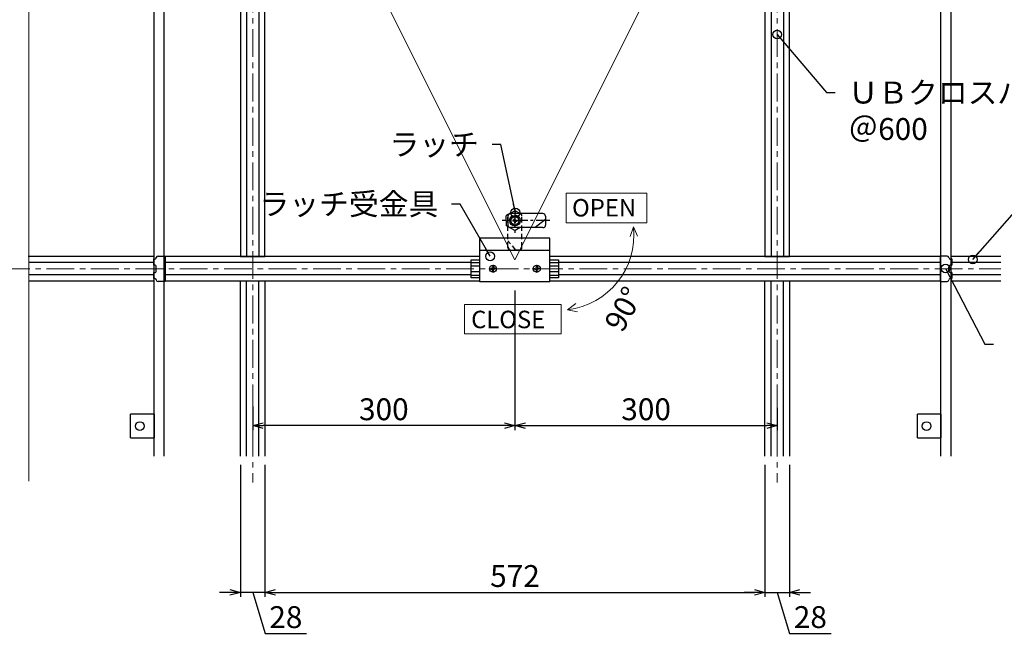
# Model space of a CAD drawing. Units: millimetres. Extents: x 13218 to 17900, y 45668 to 49091.
# Drawn here: x 15935 to 17062, y 47198 to 47901 of the extents above; entities that cross this region are included whole.
import ezdxf

# ---------------------------------------------------------------- set-up
doc = ezdxf.new("R2010")
doc.units = ezdxf.units.MM
for name, pattern in [('CENTER', [50.8, 31.75, -6.35, 6.35, -6.35]), ('CENTER2', [2.3, 2, -0.1, 0.1, -0.1]), ('DASHED', [19.05, 12.7, -6.35])]:
    doc.linetypes.add(name, pattern=pattern)
for name, color, linetype in [('1', 7, 'Continuous'), ('4', 1, 'CENTER'), ('ハンガー', 5, 'Continuous'), ('メインバー', 151, 'Continuous'), ('野縁', 7, 'Continuous'), ('野縁受', 7, 'Continuous')]:
    doc.layers.add(name, color=color, linetype=linetype)
for name, color, linetype, lineweight in [('kijyunn', 1, 'CENTER', 9), ('基準', 1, 'CENTER', 0), ('寸法', 4, 'Continuous', 9)]:
    doc.layers.add(name, color=color, linetype=linetype, lineweight=lineweight)
doc.styles.add('KCADTEXTSTANDARD', font='txt.shx', dxfattribs={"bigfont": 'bigfont.shx'})
doc.dimstyles.new('ISO-25', dxfattribs={"dimtxt": 25, "dimasz": 12, "dimexe": 5, "dimexo": 10, "dimgap": 3, "dimtad": 1, "dimdsep": 46, "dimtxsty": 'Standard', "dimblk": 'OPEN30', "dimcen": 2.5, "dimadec": 0, "dimazin": 0, "dimtfac": 1, "dimtmove": 1, "dimatfit": 3, "dimldrblk": 'DOT', "dimfxl": 1, "dimarcsym": 0})

# ---------------------------------------------------------------- blocks, each defined once
blk = doc.blocks.new('DOT', base_point=(67.93, 38.86))
blk.add_line((67.93, 38.86), (66.93, 38.86))
blk.add_circle((67.93, 38.86), 0.5)
blk = doc.blocks.new('_Open30')
at = {"color": 0, "linetype": 'ByBlock', "lineweight": -2}
for p, q in [((-1, 0.268), (0, 0)), ((0, 0), (-1, -0.268)), ((0, 0), (-1, 0))]:
    blk.add_line(p, q, dxfattribs=at)
blk = doc.blocks.new('*D132')
at = {"layer": 'Defpoints', "color": 0}
for p in [(15810.6, 47616.6), (15915.4, 47616.6), (16188, 47402)]:
    blk.add_point(p, dxfattribs=at)
at = {"layer": '寸法', "color": 0, "lineweight": -2}
for p, q in [((15905.4, 47616.6), (15800.6, 47616.6)), ((15810.6, 47402), (15810.6, 47606.6))]:
    blk.add_line(p, q, dxfattribs=at)
at = {"layer": '寸法', "color": 0, "lineweight": -2, "xscale": 10, "yscale": 10, "zscale": 10, "rotation": 90}
blk.add_blockref('_Open30', (15810.6, 47616.6), dxfattribs=at)
at = {"layer": '寸法', "color": 0, "insert": (15783.1, 47504.3), "char_height": 25, "attachment_point": 5, "rotation": 90, "style": 'KCADTEXTSTANDARD'}
blk.add_mtext('G=600', dxfattribs=at)
blk = doc.blocks.new('_Dot')
at = {"color": 0, "linetype": 'ByBlock', "lineweight": -2}
blk.add_line((-0.5, 0), (-1, 0), dxfattribs=at)
at = {"color": 0, "linetype": 'ByBlock', "const_width": 0.5}
blk.add_lwpolyline([(-0.25, 0, 1), (0.25, 0, 1)], format="xyb", close=True, dxfattribs=at)
blk = doc.blocks.new('_None')
blk = doc.blocks.new('*D151')
at = {"layer": 'Defpoints', "color": 0}
for p in [(16188, 47402), (16216, 47402), (16188, 47246.2)]:
    blk.add_point(p, dxfattribs=at)
at = {"layer": '寸法', "color": 0, "lineweight": -2}
for p, q in [((16188, 47392), (16188, 47241.2)), ((16216, 47392), (16216, 47241.2)), ((16176, 47246.2), (16164, 47246.2)), ((16216, 47246.2), (16188, 47246.2)), ((16216, 47246.2), (16188, 47246.2)), ((16202, 47246.2), (16216.1, 47199.2)), ((16228, 47246.2), (16240, 47246.2)), ((16216.1, 47199.2), (16263.7, 47199.2))]:
    blk.add_line(p, q, dxfattribs=at)
at = {"layer": '寸法', "color": 0, "lineweight": -2, "xscale": 12, "yscale": 12, "zscale": 12}
blk.add_blockref('_Open30', (16188, 47246.2), dxfattribs=at)
at = {"layer": '寸法', "color": 0, "lineweight": -2, "xscale": 12, "yscale": 12, "zscale": 12, "rotation": 180}
blk.add_blockref('_Open30', (16216, 47246.2), dxfattribs=at)
at = {"layer": '寸法', "color": 0, "insert": (16239.9, 47214.7), "char_height": 25, "attachment_point": 5, "style": 'KCADTEXTSTANDARD'}
blk.add_mtext('28', dxfattribs=at)
blk = doc.blocks.new('*D152')
at = {"layer": 'Defpoints', "color": 0}
for p in [(16216, 47402), (16788, 47402), (16788, 47246.2)]:
    blk.add_point(p, dxfattribs=at)
at = {"layer": '寸法', "color": 0, "lineweight": -2}
for p, q in [((16216, 47392), (16216, 47241.2)), ((16788, 47392), (16788, 47241.2)), ((16228, 47246.2), (16776, 47246.2))]:
    blk.add_line(p, q, dxfattribs=at)
at = {"layer": '寸法', "color": 0, "lineweight": -2, "xscale": 12, "yscale": 12, "zscale": 12, "rotation": 180}
blk.add_blockref('_Open30', (16216, 47246.2), dxfattribs=at)
at = {"layer": '寸法', "color": 0, "lineweight": -2, "xscale": 12, "yscale": 12, "zscale": 12}
blk.add_blockref('_Open30', (16788, 47246.2), dxfattribs=at)
at = {"layer": '寸法', "color": 0, "insert": (16502, 47261.7), "char_height": 25, "attachment_point": 5, "style": 'KCADTEXTSTANDARD'}
blk.add_mtext('572', dxfattribs=at)
blk = doc.blocks.new('*D153')
at = {"layer": 'Defpoints', "color": 0}
for p in [(16788, 47402), (16816, 47402), (16816, 47246.2)]:
    blk.add_point(p, dxfattribs=at)
at = {"layer": '寸法', "color": 0, "lineweight": -2}
for p, q in [((16788, 47392), (16788, 47241.2)), ((16816, 47392), (16816, 47241.2)), ((16776, 47246.2), (16764, 47246.2)), ((16788, 47246.2), (16816, 47246.2)), ((16788, 47246.2), (16816, 47246.2)), ((16802, 47246.2), (16816.1, 47199.2)), ((16828, 47246.2), (16840, 47246.2)), ((16816.1, 47199.2), (16863.7, 47199.2))]:
    blk.add_line(p, q, dxfattribs=at)
at = {"layer": '寸法', "color": 0, "lineweight": -2, "xscale": 12, "yscale": 12, "zscale": 12}
blk.add_blockref('_Open30', (16788, 47246.2), dxfattribs=at)
at = {"layer": '寸法', "color": 0, "lineweight": -2, "xscale": 12, "yscale": 12, "zscale": 12, "rotation": 180}
blk.add_blockref('_Open30', (16816, 47246.2), dxfattribs=at)
at = {"layer": '寸法', "color": 0, "insert": (16839.9, 47214.7), "char_height": 25, "attachment_point": 5, "style": 'KCADTEXTSTANDARD'}
blk.add_mtext('28', dxfattribs=at)
blk = doc.blocks.new('*D168')
at = {"layer": 'Defpoints', "color": 0}
for p in [(16502, 47601.6), (16202, 47469), (16202, 47437)]:
    blk.add_point(p, dxfattribs=at)
at = {"layer": '寸法', "color": 0, "lineweight": -2}
for p, q in [((16502, 47591.6), (16502, 47432)), ((16202, 47459), (16202, 47432)), ((16490, 47437), (16214, 47437))]:
    blk.add_line(p, q, dxfattribs=at)
at = {"layer": '寸法', "color": 0, "lineweight": -2, "xscale": 12, "yscale": 12, "zscale": 12, "rotation": 180}
blk.add_blockref('_Open30', (16202, 47437), dxfattribs=at)
at = {"layer": '寸法', "color": 0, "lineweight": -2, "xscale": 12, "yscale": 12, "zscale": 12}
blk.add_blockref('_Open30', (16502, 47437), dxfattribs=at)
at = {"layer": '寸法', "color": 0, "insert": (16352, 47452.5), "char_height": 25, "attachment_point": 5, "style": 'KCADTEXTSTANDARD'}
blk.add_mtext('300', dxfattribs=at)
blk = doc.blocks.new('*D169')
at = {"layer": 'Defpoints', "color": 0}
for p in [(16502, 47601.6), (16802, 47467.5), (16802, 47437)]:
    blk.add_point(p, dxfattribs=at)
at = {"layer": '寸法', "color": 0, "lineweight": -2}
for p, q in [((16502, 47591.6), (16502, 47432)), ((16802, 47457.5), (16802, 47432)), ((16514, 47437), (16790, 47437))]:
    blk.add_line(p, q, dxfattribs=at)
at = {"layer": '寸法', "color": 0, "lineweight": -2, "xscale": 12, "yscale": 12, "zscale": 12, "rotation": 180}
blk.add_blockref('_Open30', (16502, 47437), dxfattribs=at)
at = {"layer": '寸法', "color": 0, "lineweight": -2, "xscale": 12, "yscale": 12, "zscale": 12}
blk.add_blockref('_Open30', (16802, 47437), dxfattribs=at)
at = {"layer": '寸法', "color": 0, "insert": (16652, 47452.5), "char_height": 25, "attachment_point": 5, "style": 'KCADTEXTSTANDARD'}
blk.add_mtext('300', dxfattribs=at)

msp = doc.modelspace()

# ---------------------------------------------------------------- linework, layer by layer
for p, q in [((16541.964, 47651.563), (16461.964, 47651.563)), ((16461.964, 47601.563), (16461.964, 47651.563)), ((16541.964, 47601.563), (16541.964, 47651.563)), ((16541.964, 47637.563), (16461.964, 47637.563)), ((16451.964, 47623.787), (16461.964, 47623.787)), ((16451.964, 47619.787), (16461.964, 47619.787)), ((16476.933, 47620.594), (16476.055, 47617.472)), ((16476.933, 47620.594), (16477.818, 47617.448)), ((16526.933, 47620.594), (16526.055, 47617.472)), ((16526.933, 47620.594), (16527.818, 47617.448)), ((16541.964, 47623.787), (16551.964, 47623.787)), ((16541.964, 47619.787), (16551.964, 47619.787)), ((16451.964, 47613.287), (16461.964, 47613.287)), ((16451.964, 47609.287), (16461.964, 47609.287)), ((16472.933, 47616.594), (16475.618, 47617.35)), ((16472.933, 47616.594), (16476.079, 47615.709)), ((16475.618, 47617.35), (16476.055, 47617.472)), ((16476.964, 47612.563), (16476.079, 47615.709)), ((16476.964, 47612.563), (16477.843, 47615.684)), ((16480.964, 47616.563), (16477.818, 47617.448)), ((16480.964, 47616.563), (16477.843, 47615.684)), ((16522.933, 47616.594), (16525.618, 47617.35)), ((16522.933, 47616.594), (16526.079, 47615.709)), ((16526.964, 47612.563), (16526.079, 47615.709)), ((16526.964, 47612.563), (16527.843, 47615.684)), ((16530.964, 47616.563), (16527.818, 47617.448)), ((16530.964, 47616.563), (16527.843, 47615.684)), ((16541.964, 47613.287), (16551.964, 47613.287)), ((16541.964, 47609.287), (16551.964, 47609.287)), ((16541.964, 47601.563), (16461.964, 47601.563))]:
    msp.add_line(p, q)
for points in [[(16461.964, 47606.287), (16451.964, 47606.287), (16451.964, 47626.787), (16461.964, 47626.787)], [(16541.964, 47626.787), (16551.964, 47626.787), (16551.964, 47606.287), (16541.964, 47606.287)]]:
    msp.add_lwpolyline(points)
for centre in [(16476.964, 47616.563), (16526.964, 47616.563)]:
    msp.add_circle(centre, 4)
at = {"layer": '1', "linetype": 'Continuous'}
for p, q in [((16491.964, 47671.563), (16491.964, 47677.047)), ((16496.964, 47680.223), (16492.214, 47677.48)), ((16493.964, 47676.563), (16493.964, 47666.563)), ((16496.964, 47680.223), (16501.714, 47682.965)), ((16533.964, 47679.563), (16496.964, 47679.563)), ((16508.107, 47679.563), (16502.214, 47682.965)), ((16536.964, 47676.563), (16536.964, 47666.563)), ((16491.964, 47671.563), (16491.964, 47666.078)), ((16501.714, 47660.16), (16492.214, 47665.645)), ((16500.636, 47672.002), (16499.55, 47671.983)), ((16500.636, 47671.124), (16499.55, 47671.143)), ((16501.242, 47672.284), (16500.636, 47672.002)), ((16501.242, 47670.841), (16500.636, 47671.124)), ((16501.242, 47672.284), (16501.525, 47672.89)), ((16501.242, 47670.841), (16501.525, 47670.235)), ((16501.525, 47672.89), (16501.544, 47673.976)), ((16501.525, 47670.235), (16501.544, 47669.149)), ((16502.403, 47672.89), (16502.384, 47673.976)), ((16502.403, 47670.235), (16502.384, 47669.149)), ((16502.685, 47672.284), (16502.403, 47672.89)), ((16502.685, 47670.841), (16502.403, 47670.235)), ((16502.685, 47672.284), (16503.292, 47672.001)), ((16502.685, 47670.841), (16503.292, 47671.124)), ((16503.292, 47672.002), (16504.378, 47671.983)), ((16503.292, 47671.124), (16504.378, 47671.143)), ((16536.964, 47672.741), (16525.214, 47663.563)), ((16533.964, 47663.563), (16496.964, 47663.563)), ((16508.108, 47663.563), (16502.214, 47660.16))]:
    msp.add_line(p, q, dxfattribs=at)
at = {"layer": '1', "linetype": 'DASHED', "ltscale": 0.5}
for p, q in [((16493.951, 47640.756), (16493.967, 47676.758)), ((16506.968, 47679.752), (16496.968, 47679.756)), ((16509.951, 47640.749), (16509.967, 47676.751)), ((16503.128, 47637.752), (16493.955, 47648.509)), ((16506.95, 47637.751), (16496.95, 47637.755))]:
    msp.add_line(p, q, dxfattribs=at)
msp.add_circle((16501.964, 47671.754), 6, dxfattribs=at)
at = {"layer": '1', "linetype": 'Continuous'}
for radius in [6, 4.5]:
    msp.add_circle((16501.964, 47671.563), radius, dxfattribs=at)
for centre, radius, start, end in [((16492.464, 47677.047), 0.5, 120, 180), ((16496.964, 47676.563), 3, 90, 180), ((16501.964, 47682.532), 0.5, 60, 120), ((16533.964, 47676.563), 3, 0.000022, 90), ((16492.464, 47666.078), 0.5, 180, 240), ((16496.964, 47666.563), 3, 180, 270), ((16501.964, 47671.563), 2.45, 170.129, 189.871), ((16501.964, 47671.563), 2.45, 80.1291, 99.8709), ((16501.964, 47671.563), 2.45, 260.129, 279.871), ((16501.964, 47671.563), 2.45, 350.129, 9.87089), ((16533.964, 47666.563), 3, 270, 0.000022), ((16501.964, 47660.593), 0.5, 240, 300)]:
    msp.add_arc(centre, radius, start, end, dxfattribs=at)
at = {"layer": '1', "linetype": 'DASHED', "ltscale": 0.5}
for centre, start, end in [((16496.967, 47676.756), 89.975636, 179.975636), ((16506.967, 47676.752), 359.975636, 89.975636), ((16496.951, 47640.755), 179.975636, 269.975658), ((16506.951, 47640.751), 269.975658, 359.975636)]:
    msp.add_arc(centre, 3, start, end, dxfattribs=at)
at = {"layer": '4', "linetype": 'CENTER', "ltscale": 0.5}
for p, q in [((16501.964, 47685.975), (16501.964, 47657.533)), ((16541.969, 47671.563), (16487.18, 47671.563))]:
    msp.add_line(p, q, dxfattribs=at)
at = {"layer": 'kijyunn', "linetype": 'CENTER2', "ltscale": 0.1}
for p, q in [((16476.964, 47611.93), (16476.964, 47621.144)), ((16476.964, 47611.93), (16476.964, 47621.144)), ((16526.964, 47611.93), (16526.964, 47621.144)), ((16526.964, 47611.93), (16526.964, 47621.144))]:
    msp.add_line(p, q, dxfattribs=at)
at = {"layer": 'kijyunn', "ltscale": 0.1}
for p, q in [((16482.294, 47616.563), (16472.215, 47616.563)), ((16482.294, 47616.563), (16472.215, 47616.563)), ((16521.635, 47616.563), (16531.714, 47616.563)), ((16521.635, 47616.563), (16531.714, 47616.563))]:
    msp.add_line(p, q, dxfattribs=at)
at = {"layer": 'ハンガー'}
for p, q in [((16089.33, 47450.043), (16062.33, 47450.043)), ((16062.33, 47423.043), (16062.33, 47450.043)), ((16089.33, 47450.043), (16089.33, 47423.043)), ((16989.33, 47450.043), (16962.33, 47450.043)), ((16962.33, 47423.043), (16962.33, 47450.043)), ((16989.33, 47450.043), (16989.33, 47423.043)), ((16062.33, 47423.043), (16089.33, 47423.043)), ((16962.33, 47423.043), (16989.33, 47423.043))]:
    msp.add_line(p, q, dxfattribs=at)
for centre in [(16072.839, 47436.543), (16972.839, 47436.543)]:
    msp.add_circle(centre, 5, dxfattribs=at)
at = {"layer": 'メインバー'}
for p, q in [((16194.915, 48202.549), (16194.915, 47630.549)), ((16209.001, 48202.549), (16209.001, 47630.549)), ((16794.915, 48202.549), (16794.915, 47630.549)), ((16809.001, 48202.549), (16809.001, 47630.549)), ((16088.83, 47623.586), (15946.021, 47623.586)), ((16451.964, 47623.586), (16100.83, 47623.586)), ((16988.83, 47623.586), (16551.964, 47623.586)), ((17057.908, 47623.586), (17000.83, 47623.586)), ((16088.83, 47609.5), (15946.021, 47609.5)), ((16451.964, 47609.5), (16100.83, 47609.5)), ((16988.83, 47609.5), (16551.964, 47609.5)), ((17057.908, 47609.5), (17000.83, 47609.5)), ((16194.915, 47402.018), (16194.915, 47602.549)), ((16209.001, 47402.018), (16209.001, 47602.549)), ((16794.915, 47402.018), (16794.915, 47602.549)), ((16809.001, 47402.018), (16809.001, 47602.549))]:
    msp.add_line(p, q, dxfattribs=at)
for points in [[(16187.964, 48202.549), (16187.964, 47630.549), (16215.951, 47630.549), (16215.951, 48202.549)], [(16787.964, 48202.549), (16787.964, 47630.549), (16815.951, 47630.549), (16815.951, 48202.549)]]:
    msp.add_lwpolyline(points, close=True, dxfattribs=at)
for points in [[(16088.83, 47630.536), (15945.186, 47630.536)], [(16461.964, 47630.536), (16100.83, 47630.536)], [(16988.83, 47630.536), (16541.964, 47630.536)], [(17057.908, 47630.536), (17000.83, 47630.536)], [(15946.021, 47602.549), (16088.83, 47602.549)], [(16100.83, 47602.549), (16461.964, 47602.549)], [(16187.964, 47402.018), (16187.964, 47602.549), (16215.951, 47602.549), (16215.951, 47402.018)], [(16541.964, 47602.549), (16988.83, 47602.549)], [(16787.964, 47402.018), (16787.964, 47602.549), (16815.951, 47602.549), (16815.951, 47402.018)], [(17000.83, 47602.549), (17057.908, 47602.549)]]:
    msp.add_lwpolyline(points, dxfattribs=at)
at = {"layer": '基準'}
for p, q in [((16201.964, 48449.403), (16201.964, 47371.809)), ((16801.964, 48449.403), (16801.964, 47371.809)), ((15915.376, 47616.563), (17057.908, 47616.563))]:
    msp.add_line(p, q, dxfattribs=at)
at = {"layer": '寸法'}
for p, q in [((15946.021, 48462.594), (15946.021, 47373.64)), ((16211.964, 48206.563), (16501.964, 47626.536)), ((16501.964, 47626.536), (16791.964, 48206.563))]:
    msp.add_line(p, q, dxfattribs=at)
at = {"layer": '寸法', "linetype": 'ByBlock'}
for p, q in [((16560.521, 47703.042), (16652.771, 47703.042)), ((16560.521, 47669.167), (16560.521, 47703.042)), ((16652.771, 47703.042), (16652.771, 47669.167)), ((16652.771, 47669.167), (16560.521, 47669.167)), ((16637.643, 47664.299), (16633.861, 47653.411)), ((16637.643, 47664.299), (16633.861, 47653.411)), ((16637.643, 47664.299), (16642.244, 47653.731)), ((16637.643, 47664.299), (16642.244, 47653.731)), ((16444.103, 47575.747), (16554.895, 47575.747)), ((16444.103, 47541.872), (16444.103, 47575.747)), ((16554.895, 47575.747), (16554.895, 47541.872)), ((16562.131, 47569.482), (16571.805, 47576.71)), ((16562.131, 47569.482), (16573.453, 47567.323)), ((16554.895, 47541.872), (16444.103, 47541.872))]:
    msp.add_line(p, q, dxfattribs=at)
msp.add_arc((16551.856, 47655.143), 86.275, 276.840152, 6.092209, dxfattribs=at)
at = {"layer": '野縁'}
for p, q in [((16088.378, 47627.7), (16089.283, 47627.505)), ((16088.378, 47627.7), (16088.378, 47620.719)), ((16089.516, 47620.812), (16088.378, 47620.719)), ((16093.678, 47630.987), (16101.685, 47630.987)), ((16101.685, 47630.987), (16101.685, 47601.987)), ((16988.33, 47630.987), (16988.33, 47601.987)), ((16996.337, 47630.987), (16988.33, 47630.987)), ((17000.499, 47620.812), (17001.637, 47620.719)), ((17001.637, 47627.7), (17000.732, 47627.505)), ((17001.637, 47627.7), (17001.637, 47620.719)), ((16088.378, 47612.254), (16088.378, 47605.273)), ((16088.378, 47612.254), (16089.516, 47612.162)), ((16088.947, 47612.208), (16089.516, 47612.162)), ((16091.678, 47614.156), (16091.674, 47618.845)), ((16998.337, 47614.156), (16998.341, 47618.845)), ((17001.637, 47612.254), (17000.499, 47612.162)), ((17001.068, 47612.208), (17000.499, 47612.162)), ((17001.637, 47612.254), (17001.637, 47605.273)), ((16089.283, 47605.469), (16088.378, 47605.273)), ((16101.685, 47601.987), (16093.678, 47601.987)), ((16988.33, 47601.987), (16996.337, 47601.987)), ((17000.732, 47605.469), (17001.637, 47605.273))]:
    msp.add_line(p, q, dxfattribs=at)
for centre, start, end in [((16089.706, 47629.459), 257.799531, 353.214792), ((16089.678, 47618.818), 0, 94.635463), ((16093.678, 47628.987), 90, 173.214792), ((16996.337, 47628.987), 6.785208, 90), ((17000.309, 47629.459), 186.785208, 282.200469), ((17000.337, 47618.818), 85.364537, 180), ((16089.678, 47614.156), 265.364537, 0), ((16089.678, 47614.156), 265.364537, 0), ((17000.337, 47614.156), 180, 274.635463), ((17000.337, 47614.156), 180, 274.635463), ((16089.706, 47603.514), 6.785208, 102.200469), ((16093.678, 47603.987), 186.785208, 270), ((16996.337, 47603.987), 270, 353.214792), ((17000.309, 47603.514), 77.799531, 173.214792)]:
    msp.add_arc(centre, 2, start, end, dxfattribs=at)
at = {"layer": '野縁受', "color": 2}
for points in [[(16088.83, 48431.081), (16088.83, 47402.018)], [(16100.83, 47402.018), (16100.83, 48431.081)], [(16988.83, 48431.081), (16988.83, 47402.018)], [(17000.83, 47402.018), (17000.83, 48431.081)]]:
    msp.add_lwpolyline(points, dxfattribs=at)

# ---------------------------------------------------------------- texts
at = {"layer": '寸法', "style": 'KCADTEXTSTANDARD'}
for s, p in [('OPEN', (16567.295, 47676.307)), ('CLOSE', (16451.868, 47548.478))]:
    msp.add_text(s, height=20, dxfattribs=at).set_placement(p)
at = {"layer": '寸法', "char_height": 25, "style": 'KCADTEXTSTANDARD'}
for s, insert, attachment_point in [('ＵＢクロスバー\\P＠600', (16883.338, 47830.572), 1), ('ラッチ', (16460.824, 47771.198), 3), ('ラッチ受金具', (16414.374, 47703.05), 3)]:
    msp.add_mtext(s, dxfattribs=dict(at, insert=insert, attachment_point=attachment_point))
at = {"layer": '寸法', "linetype": 'ByBlock', "insert": (16626.244, 47570.388), "char_height": 25, "attachment_point": 5, "rotation": 61.103141, "style": 'KCADTEXTSTANDARD'}
msp.add_mtext('\\A1;90°', dxfattribs=at)

# ---------------------------------------------------------------- dimensions: what is measured, and where the dimension line sits
at = {"layer": '寸法'}
dim = msp.add_linear_dim(base=(15810.571, 47616.563), p1=(16187.964, 47402.018), p2=(15915.376, 47616.563), angle=270, text='G=600', dimstyle='ISO-25', override={"dimtxt": 25, "dimasz": 10, "dimexe": 10, "dimexo": 10, "dimgap": 15, "dimdec": 1, "dimtxsty": 'KCADTEXTSTANDARD', "dimblk1": 'None', "dimblk2": 'Open30', "dimsah": 1, "dimcen": 25, "dimse1": 1, "dimazin": 2, "dimtdec": 1, "dimldrblk": 'Dot', "dimtzin": 0}, dxfattribs=at)
dim.commit()
dim.dimension.update_dxf_attribs({"geometry": '*D132', "text_midpoint": (15783.071, 47504.29)})
for base, p1, p2, override, picture, middle in [((16201.964, 47436.992), (16501.964, 47601.563), (16201.964, 47468.951), {"dimtxsty": 'KCADTEXTSTANDARD'}, '*D168', (16351.964, 47452.492)), ((16801.964, 47436.992), (16501.964, 47601.563), (16801.964, 47467.528), {"dimtxsty": 'KCADTEXTSTANDARD'}, '*D169', (16651.964, 47452.492)), ((16187.964, 47246.166), (16215.951, 47402.018), (16187.964, 47402.018), {"dimdec": 0, "dimtxsty": 'KCADTEXTSTANDARD'}, '*D151', (16219.058, 47214.666)), ((16787.964, 47246.166), (16215.951, 47402.018), (16787.964, 47402.018), {"dimdec": 0, "dimtxsty": 'KCADTEXTSTANDARD'}, '*D152', (16501.958, 47261.666)), ((16815.951, 47246.166), (16787.964, 47402.018), (16815.951, 47402.018), {"dimdec": 0, "dimtxsty": 'KCADTEXTSTANDARD'}, '*D153', (16819.058, 47214.666))]:
    dim = msp.add_linear_dim(base=base, p1=p1, p2=p2, dimstyle='ISO-25', override=override, dxfattribs=at)
    dim.commit()
    dim.dimension.update_dxf_attribs({"geometry": picture, "text_midpoint": middle})

# ---------------------------------------------------------------- leaders
at = {"layer": '寸法', "annotation_type": 0, "has_hookline": 1}
for points, hookline_direction, text_width in [([(16801.964, 47884.445), (16858.338, 47818.072), (16868.338, 47818.072)], 0, 200), ([(16502.438, 47680.689), (16485.824, 47758.698), (16475.824, 47758.698)], 1, 80), ([(17025.647, 47627.22), (17099.981, 47711.551), (17109.981, 47711.551)], 0, 200), ([(16473.595, 47630.732), (16439.374, 47690.55), (16429.374, 47690.55)], 1, 171.667), ([(16994.629, 47616.832), (17039.577, 47530.265), (17049.577, 47530.265)], 0, 218.333)]:
    msp.add_leader(points, dimstyle='ISO-25', override={"dimtxt": 25, "dimasz": 10, "dimexe": 10, "dimexo": 10, "dimgap": 15, "dimtad": 0, "dimdec": 1, "dimcen": 25, "dimazin": 2, "dimtdec": 1, "dimldrblk": 'Dot', "dimtzin": 0}, dxfattribs=dict(at, hookline_direction=hookline_direction, text_width=text_width))

doc.saveas('drawing.dxf')
